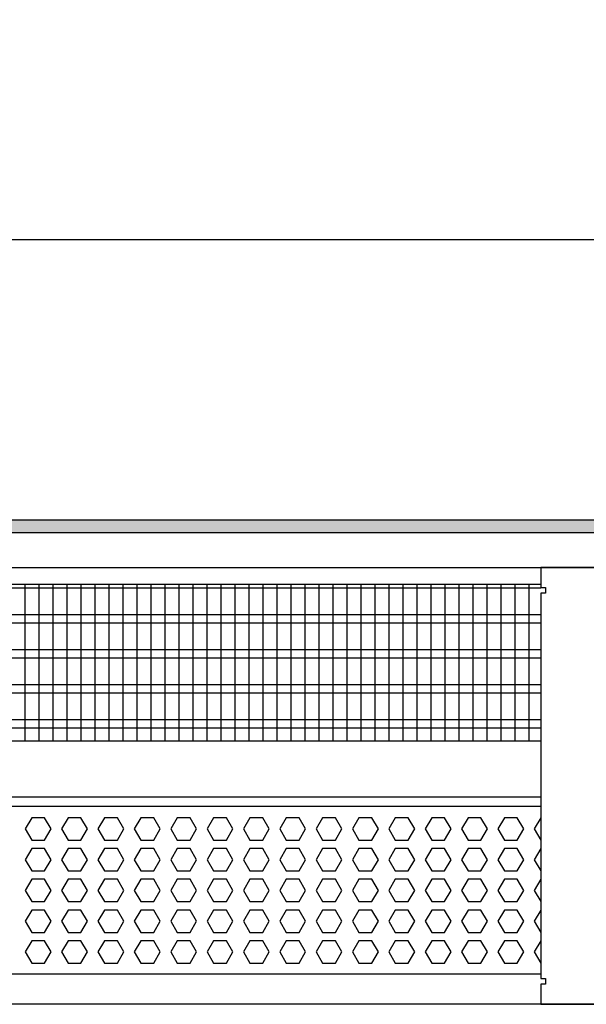
# Model space of a CAD drawing. Units: millimetres. Extents: x -8074 to 822, y 10003 to 15943.
# Drawn here: x -6351 to -6149, y 11368 to 11720 of the extents above; entities that cross this region are included whole.
import ezdxf

# ---------------------------------------------------------------- set-up
doc = ezdxf.new("R2010")
doc.units = ezdxf.units.MM
doc.layers.add('1', color=7, linetype='Continuous')
doc.styles.add('CONVERTER_14', font='txt.shx', dxfattribs={"width": 0.9})
doc.dimstyles.new('ME10_DIM_159', dxfattribs={"dimtxt": 46, "dimasz": 46, "dimexe": 15, "dimexo": 10, "dimgap": 18, "dimtad": 1, "dimdec": 0, "dimdsep": 46, "dimtxsty": 'CONVERTER_14', "dimsah": 1, "dimcen": 0.09, "dimclrd": 6, "dimclre": 6, "dimclrt": 3, "dimadec": 0, "dimazin": 0, "dimtfac": 1, "dimtdec": 4, "dimtix": 1, "dimtmove": 0, "dimatfit": 3, "dimfxl": 1, "dimtolj": 1, "dimtzin": 0, "dimarcsym": 0})

# ---------------------------------------------------------------- blocks, each defined once
blk = doc.blocks.new('*D154')
at = {"layer": '1', "color": 6, "linetype": 'Continuous'}
for p, q in [((-6998.3, 11531.09), (-6998.3, 11656.17)), ((-5008.23, 11531.09), (-5008.23, 11656.17)), ((-5008.23, 11641.17), (-6998.3, 11641.17))]:
    blk.add_line(p, q, dxfattribs=at)
at = {"layer": '1', "color": 6}
for points in [[(-6952.3, 11647.23), (-6952.3, 11635.12), (-6998.3, 11641.17)], [(-5054.23, 11635.12), (-5054.23, 11647.23), (-5008.23, 11641.17)]]:
    blk.add_solid(points, dxfattribs=at)
at = {"layer": '1', "color": 3, "insert": (-6079.65, 11659.4), "char_height": 46, "attachment_point": 7, "rotation": 0.0001, "line_spacing_factor": 0.454545, "style": 'CONVERTER_14'}
blk.add_mtext('\\C3;1990\\C3;*', dxfattribs=at)

msp = doc.modelspace()

# ---------------------------------------------------------------- hatches: boundary and pattern name
at = {"layer": '1', "linetype": 'Continuous'}
h = msp.add_hatch(dxfattribs=at)
h.set_pattern_fill('_USER', color=6, scale=0.1, angle=45, pattern_type=0)
h.set_pattern_definition([(45, (0, 0), (-0.0707106781, 0.0707106781), [])])
h.paths.add_polyline_path([(-4938.303, 11541.171), (-4938.303, 11536.576), (-7278.003, 11536.576), (-7278.003, 11541.171)])

# ---------------------------------------------------------------- linework, layer by layer
at = {"color": 1, "linetype": 'Continuous'}
for p, q in [((-6560.303, 11518.195), (-6165.303, 11518.195)), ((-6560.303, 11462.254), (-6165.303, 11462.254)), ((-6560.303, 11442.275), (-6165.303, 11442.275)), ((-6560.303, 11438.879), (-6165.303, 11438.879)), ((-6165.303, 11378.942), (-6560.303, 11378.942))]:
    msp.add_line(p, q, dxfattribs=at)
at = {"color": 6, "linetype": 'Continuous'}
for p, q in [((-6165.303, 11516.707), (-6560.303, 11516.707)), ((-6165.303, 11507.197), (-6560.303, 11507.197)), ((-6165.303, 11504.22), (-6560.303, 11504.22)), ((-6165.303, 11494.71), (-6560.303, 11494.71)), ((-6165.303, 11491.733), (-6560.303, 11491.733)), ((-6165.303, 11482.223), (-6560.303, 11482.223)), ((-6165.303, 11479.246), (-6560.303, 11479.246)), ((-6165.303, 11469.736), (-6560.303, 11469.736)), ((-6165.303, 11466.759), (-6560.303, 11466.759)), ((-6347.107, 11434.771), (-6349.414, 11430.775)), ((-6342.493, 11434.771), (-6347.107, 11434.771)), ((-6340.186, 11430.775), (-6342.493, 11434.771)), ((-6334.121, 11434.771), (-6336.428, 11430.775)), ((-6329.507, 11434.771), (-6334.121, 11434.771)), ((-6327.2, 11430.775), (-6329.507, 11434.771)), ((-6321.135, 11434.771), (-6323.442, 11430.775)), ((-6316.521, 11434.771), (-6321.135, 11434.771)), ((-6314.214, 11430.775), (-6316.521, 11434.771)), ((-6308.148, 11434.771), (-6310.455, 11430.775)), ((-6303.534, 11434.771), (-6308.148, 11434.771)), ((-6301.227, 11430.775), (-6303.534, 11434.771)), ((-6295.162, 11434.771), (-6297.469, 11430.775)), ((-6290.548, 11434.771), (-6295.162, 11434.771)), ((-6288.241, 11430.775), (-6290.548, 11434.771)), ((-6282.176, 11434.771), (-6284.483, 11430.775)), ((-6277.562, 11434.771), (-6282.176, 11434.771)), ((-6275.255, 11430.775), (-6277.562, 11434.771)), ((-6269.189, 11434.771), (-6271.496, 11430.775)), ((-6264.575, 11434.771), (-6269.189, 11434.771)), ((-6262.268, 11430.775), (-6264.575, 11434.771)), ((-6256.203, 11434.771), (-6258.51, 11430.775)), ((-6251.589, 11434.771), (-6256.203, 11434.771)), ((-6249.282, 11430.775), (-6251.589, 11434.771)), ((-6243.217, 11434.771), (-6245.524, 11430.775)), ((-6238.603, 11434.771), (-6243.217, 11434.771)), ((-6236.296, 11430.775), (-6238.603, 11434.771)), ((-6230.23, 11434.771), (-6232.537, 11430.775)), ((-6225.616, 11434.771), (-6230.23, 11434.771)), ((-6223.309, 11430.775), (-6225.616, 11434.771)), ((-6217.244, 11434.771), (-6219.551, 11430.775)), ((-6212.63, 11434.771), (-6217.244, 11434.771)), ((-6210.323, 11430.775), (-6212.63, 11434.771)), ((-6204.258, 11434.771), (-6206.565, 11430.775)), ((-6199.644, 11434.771), (-6204.258, 11434.771)), ((-6197.337, 11430.775), (-6199.644, 11434.771)), ((-6191.271, 11434.771), (-6193.578, 11430.775)), ((-6186.657, 11434.771), (-6191.271, 11434.771)), ((-6184.35, 11430.775), (-6186.657, 11434.771)), ((-6178.285, 11434.771), (-6180.592, 11430.775)), ((-6173.671, 11434.771), (-6178.285, 11434.771)), ((-6171.364, 11430.775), (-6173.671, 11434.771)), ((-6165.299, 11434.771), (-6167.606, 11430.775)), ((-6349.414, 11430.775), (-6347.107, 11426.779)), ((-6342.493, 11426.779), (-6340.186, 11430.775)), ((-6336.428, 11430.775), (-6334.121, 11426.779)), ((-6329.507, 11426.779), (-6327.2, 11430.775)), ((-6323.442, 11430.775), (-6321.135, 11426.779)), ((-6316.521, 11426.779), (-6314.214, 11430.775)), ((-6310.455, 11430.775), (-6308.148, 11426.779)), ((-6303.534, 11426.779), (-6301.227, 11430.775)), ((-6297.469, 11430.775), (-6295.162, 11426.779)), ((-6290.548, 11426.779), (-6288.241, 11430.775)), ((-6284.483, 11430.775), (-6282.176, 11426.779)), ((-6277.562, 11426.779), (-6275.255, 11430.775)), ((-6271.496, 11430.775), (-6269.189, 11426.779)), ((-6264.575, 11426.779), (-6262.268, 11430.775)), ((-6258.51, 11430.775), (-6256.203, 11426.779)), ((-6251.589, 11426.779), (-6249.282, 11430.775)), ((-6245.524, 11430.775), (-6243.217, 11426.779)), ((-6238.603, 11426.779), (-6236.296, 11430.775)), ((-6232.537, 11430.775), (-6230.23, 11426.779)), ((-6225.616, 11426.779), (-6223.309, 11430.775)), ((-6219.551, 11430.775), (-6217.244, 11426.779)), ((-6212.63, 11426.779), (-6210.323, 11430.775)), ((-6206.565, 11430.775), (-6204.258, 11426.779)), ((-6199.644, 11426.779), (-6197.337, 11430.775)), ((-6193.578, 11430.775), (-6191.271, 11426.779)), ((-6186.657, 11426.779), (-6184.35, 11430.775)), ((-6180.592, 11430.775), (-6178.285, 11426.779)), ((-6173.671, 11426.779), (-6171.364, 11430.775)), ((-6167.606, 11430.775), (-6165.299, 11426.779)), ((-6347.107, 11426.779), (-6342.493, 11426.779)), ((-6334.121, 11426.779), (-6329.507, 11426.779)), ((-6321.135, 11426.779), (-6316.521, 11426.779)), ((-6308.148, 11426.779), (-6303.534, 11426.779)), ((-6295.162, 11426.779), (-6290.548, 11426.779)), ((-6282.176, 11426.779), (-6277.562, 11426.779)), ((-6269.189, 11426.779), (-6264.575, 11426.779)), ((-6256.203, 11426.779), (-6251.589, 11426.779)), ((-6243.217, 11426.779), (-6238.603, 11426.779)), ((-6230.23, 11426.779), (-6225.616, 11426.779)), ((-6217.244, 11426.779), (-6212.63, 11426.779)), ((-6204.258, 11426.779), (-6199.644, 11426.779)), ((-6191.271, 11426.779), (-6186.657, 11426.779)), ((-6178.285, 11426.779), (-6173.671, 11426.779)), ((-6347.107, 11423.782), (-6349.414, 11419.786)), ((-6342.493, 11423.782), (-6347.107, 11423.782)), ((-6340.186, 11419.786), (-6342.493, 11423.782)), ((-6334.121, 11423.782), (-6336.428, 11419.786)), ((-6329.507, 11423.782), (-6334.121, 11423.782)), ((-6327.2, 11419.786), (-6329.507, 11423.782)), ((-6321.135, 11423.782), (-6323.442, 11419.786)), ((-6316.521, 11423.782), (-6321.135, 11423.782)), ((-6314.214, 11419.786), (-6316.521, 11423.782)), ((-6308.148, 11423.782), (-6310.455, 11419.786)), ((-6303.534, 11423.782), (-6308.148, 11423.782)), ((-6301.227, 11419.786), (-6303.534, 11423.782)), ((-6295.162, 11423.782), (-6297.469, 11419.786)), ((-6290.548, 11423.782), (-6295.162, 11423.782)), ((-6288.241, 11419.786), (-6290.548, 11423.782)), ((-6282.176, 11423.782), (-6284.483, 11419.786)), ((-6277.562, 11423.782), (-6282.176, 11423.782)), ((-6275.255, 11419.786), (-6277.562, 11423.782)), ((-6269.189, 11423.782), (-6271.496, 11419.786)), ((-6264.575, 11423.782), (-6269.189, 11423.782)), ((-6262.268, 11419.786), (-6264.575, 11423.782)), ((-6256.203, 11423.782), (-6258.51, 11419.786)), ((-6251.589, 11423.782), (-6256.203, 11423.782)), ((-6249.282, 11419.786), (-6251.589, 11423.782)), ((-6243.217, 11423.782), (-6245.524, 11419.786)), ((-6238.603, 11423.782), (-6243.217, 11423.782)), ((-6236.296, 11419.786), (-6238.603, 11423.782)), ((-6230.23, 11423.782), (-6232.537, 11419.786)), ((-6225.616, 11423.782), (-6230.23, 11423.782)), ((-6223.309, 11419.786), (-6225.616, 11423.782)), ((-6217.244, 11423.782), (-6219.551, 11419.786)), ((-6212.63, 11423.782), (-6217.244, 11423.782)), ((-6210.323, 11419.786), (-6212.63, 11423.782)), ((-6204.258, 11423.782), (-6206.565, 11419.786)), ((-6199.644, 11423.782), (-6204.258, 11423.782)), ((-6197.337, 11419.786), (-6199.644, 11423.782)), ((-6191.271, 11423.782), (-6193.578, 11419.786)), ((-6186.657, 11423.782), (-6191.271, 11423.782)), ((-6184.35, 11419.786), (-6186.657, 11423.782)), ((-6178.285, 11423.782), (-6180.592, 11419.786)), ((-6173.671, 11423.782), (-6178.285, 11423.782)), ((-6171.364, 11419.786), (-6173.671, 11423.782)), ((-6165.299, 11423.782), (-6167.606, 11419.786)), ((-6349.414, 11419.786), (-6347.107, 11415.791)), ((-6342.493, 11415.791), (-6340.186, 11419.786)), ((-6336.428, 11419.786), (-6334.121, 11415.791)), ((-6329.507, 11415.791), (-6327.2, 11419.786)), ((-6323.442, 11419.786), (-6321.135, 11415.791)), ((-6316.521, 11415.791), (-6314.214, 11419.786)), ((-6310.455, 11419.786), (-6308.148, 11415.791)), ((-6303.534, 11415.791), (-6301.227, 11419.786)), ((-6297.469, 11419.786), (-6295.162, 11415.791)), ((-6290.548, 11415.791), (-6288.241, 11419.786)), ((-6284.483, 11419.786), (-6282.176, 11415.791)), ((-6277.562, 11415.791), (-6275.255, 11419.786)), ((-6271.496, 11419.786), (-6269.189, 11415.791)), ((-6264.575, 11415.791), (-6262.268, 11419.786)), ((-6258.51, 11419.786), (-6256.203, 11415.791)), ((-6251.589, 11415.791), (-6249.282, 11419.786)), ((-6245.524, 11419.786), (-6243.217, 11415.791)), ((-6238.603, 11415.791), (-6236.296, 11419.786)), ((-6232.537, 11419.786), (-6230.23, 11415.791)), ((-6225.616, 11415.791), (-6223.309, 11419.786)), ((-6219.551, 11419.786), (-6217.244, 11415.791)), ((-6212.63, 11415.791), (-6210.323, 11419.786)), ((-6206.565, 11419.786), (-6204.258, 11415.791)), ((-6199.644, 11415.791), (-6197.337, 11419.786)), ((-6193.578, 11419.786), (-6191.271, 11415.791)), ((-6186.657, 11415.791), (-6184.35, 11419.786)), ((-6180.592, 11419.786), (-6178.285, 11415.791)), ((-6173.671, 11415.791), (-6171.364, 11419.786)), ((-6167.606, 11419.786), (-6165.299, 11415.791)), ((-6347.107, 11415.791), (-6342.493, 11415.791)), ((-6334.121, 11415.791), (-6329.507, 11415.791)), ((-6321.135, 11415.791), (-6316.521, 11415.791)), ((-6308.148, 11415.791), (-6303.534, 11415.791)), ((-6295.162, 11415.791), (-6290.548, 11415.791)), ((-6282.176, 11415.791), (-6277.562, 11415.791)), ((-6269.189, 11415.791), (-6264.575, 11415.791)), ((-6256.203, 11415.791), (-6251.589, 11415.791)), ((-6243.217, 11415.791), (-6238.603, 11415.791)), ((-6230.23, 11415.791), (-6225.616, 11415.791)), ((-6217.244, 11415.791), (-6212.63, 11415.791)), ((-6204.258, 11415.791), (-6199.644, 11415.791)), ((-6191.271, 11415.791), (-6186.657, 11415.791)), ((-6178.285, 11415.791), (-6173.671, 11415.791)), ((-6347.107, 11412.794), (-6349.414, 11408.798)), ((-6342.493, 11412.794), (-6347.107, 11412.794)), ((-6340.186, 11408.798), (-6342.493, 11412.794)), ((-6334.121, 11412.794), (-6336.428, 11408.798)), ((-6329.507, 11412.794), (-6334.121, 11412.794)), ((-6327.2, 11408.798), (-6329.507, 11412.794)), ((-6321.135, 11412.794), (-6323.442, 11408.798)), ((-6316.521, 11412.794), (-6321.135, 11412.794)), ((-6314.214, 11408.798), (-6316.521, 11412.794)), ((-6308.148, 11412.794), (-6310.455, 11408.798)), ((-6303.534, 11412.794), (-6308.148, 11412.794)), ((-6301.227, 11408.798), (-6303.534, 11412.794)), ((-6295.162, 11412.794), (-6297.469, 11408.798)), ((-6290.548, 11412.794), (-6295.162, 11412.794)), ((-6288.241, 11408.798), (-6290.548, 11412.794)), ((-6282.176, 11412.794), (-6284.483, 11408.798)), ((-6277.562, 11412.794), (-6282.176, 11412.794)), ((-6275.255, 11408.798), (-6277.562, 11412.794)), ((-6269.189, 11412.794), (-6271.496, 11408.798)), ((-6264.575, 11412.794), (-6269.189, 11412.794)), ((-6262.268, 11408.798), (-6264.575, 11412.794)), ((-6256.203, 11412.794), (-6258.51, 11408.798)), ((-6251.589, 11412.794), (-6256.203, 11412.794)), ((-6249.282, 11408.798), (-6251.589, 11412.794)), ((-6243.217, 11412.794), (-6245.524, 11408.798)), ((-6238.603, 11412.794), (-6243.217, 11412.794)), ((-6236.296, 11408.798), (-6238.603, 11412.794)), ((-6230.23, 11412.794), (-6232.537, 11408.798)), ((-6225.616, 11412.794), (-6230.23, 11412.794)), ((-6223.309, 11408.798), (-6225.616, 11412.794)), ((-6217.244, 11412.794), (-6219.551, 11408.798)), ((-6212.63, 11412.794), (-6217.244, 11412.794)), ((-6210.323, 11408.798), (-6212.63, 11412.794)), ((-6204.258, 11412.794), (-6206.565, 11408.798)), ((-6199.644, 11412.794), (-6204.258, 11412.794)), ((-6197.337, 11408.798), (-6199.644, 11412.794)), ((-6191.271, 11412.794), (-6193.578, 11408.798)), ((-6186.657, 11412.794), (-6191.271, 11412.794)), ((-6184.35, 11408.798), (-6186.657, 11412.794)), ((-6178.285, 11412.794), (-6180.592, 11408.798)), ((-6173.671, 11412.794), (-6178.285, 11412.794)), ((-6171.364, 11408.798), (-6173.671, 11412.794)), ((-6165.299, 11412.794), (-6167.606, 11408.798)), ((-6349.414, 11408.798), (-6347.107, 11404.802)), ((-6342.493, 11404.802), (-6340.186, 11408.798)), ((-6336.428, 11408.798), (-6334.121, 11404.802)), ((-6329.507, 11404.802), (-6327.2, 11408.798)), ((-6323.442, 11408.798), (-6321.135, 11404.802)), ((-6316.521, 11404.802), (-6314.214, 11408.798)), ((-6310.455, 11408.798), (-6308.148, 11404.802)), ((-6303.534, 11404.802), (-6301.227, 11408.798)), ((-6297.469, 11408.798), (-6295.162, 11404.802)), ((-6290.548, 11404.802), (-6288.241, 11408.798)), ((-6284.483, 11408.798), (-6282.176, 11404.802)), ((-6277.562, 11404.802), (-6275.255, 11408.798)), ((-6271.496, 11408.798), (-6269.189, 11404.802)), ((-6264.575, 11404.802), (-6262.268, 11408.798)), ((-6258.51, 11408.798), (-6256.203, 11404.802)), ((-6251.589, 11404.802), (-6249.282, 11408.798)), ((-6245.524, 11408.798), (-6243.217, 11404.802)), ((-6238.603, 11404.802), (-6236.296, 11408.798)), ((-6232.537, 11408.798), (-6230.23, 11404.802)), ((-6225.616, 11404.802), (-6223.309, 11408.798)), ((-6219.551, 11408.798), (-6217.244, 11404.802)), ((-6212.63, 11404.802), (-6210.323, 11408.798)), ((-6206.565, 11408.798), (-6204.258, 11404.802)), ((-6199.644, 11404.802), (-6197.337, 11408.798)), ((-6193.578, 11408.798), (-6191.271, 11404.802)), ((-6186.657, 11404.802), (-6184.35, 11408.798)), ((-6180.592, 11408.798), (-6178.285, 11404.802)), ((-6173.671, 11404.802), (-6171.364, 11408.798)), ((-6167.606, 11408.798), (-6165.299, 11404.802)), ((-6347.107, 11404.802), (-6342.493, 11404.802)), ((-6334.121, 11404.802), (-6329.507, 11404.802)), ((-6321.135, 11404.802), (-6316.521, 11404.802)), ((-6308.148, 11404.802), (-6303.534, 11404.802)), ((-6295.162, 11404.802), (-6290.548, 11404.802)), ((-6282.176, 11404.802), (-6277.562, 11404.802)), ((-6269.189, 11404.802), (-6264.575, 11404.802)), ((-6256.203, 11404.802), (-6251.589, 11404.802)), ((-6243.217, 11404.802), (-6238.603, 11404.802)), ((-6230.23, 11404.802), (-6225.616, 11404.802)), ((-6217.244, 11404.802), (-6212.63, 11404.802)), ((-6204.258, 11404.802), (-6199.644, 11404.802)), ((-6191.271, 11404.802), (-6186.657, 11404.802)), ((-6178.285, 11404.802), (-6173.671, 11404.802)), ((-6347.107, 11401.805), (-6349.414, 11397.809)), ((-6342.493, 11401.805), (-6347.107, 11401.805)), ((-6340.186, 11397.809), (-6342.493, 11401.805)), ((-6334.121, 11401.805), (-6336.428, 11397.809)), ((-6329.507, 11401.805), (-6334.121, 11401.805)), ((-6327.2, 11397.809), (-6329.507, 11401.805)), ((-6321.135, 11401.805), (-6323.442, 11397.809)), ((-6316.521, 11401.805), (-6321.135, 11401.805)), ((-6314.214, 11397.809), (-6316.521, 11401.805)), ((-6308.148, 11401.805), (-6310.455, 11397.809)), ((-6303.534, 11401.805), (-6308.148, 11401.805)), ((-6301.227, 11397.809), (-6303.534, 11401.805)), ((-6295.162, 11401.805), (-6297.469, 11397.809)), ((-6290.548, 11401.805), (-6295.162, 11401.805)), ((-6288.241, 11397.809), (-6290.548, 11401.805)), ((-6282.176, 11401.805), (-6284.483, 11397.809)), ((-6277.562, 11401.805), (-6282.176, 11401.805)), ((-6275.255, 11397.809), (-6277.562, 11401.805)), ((-6269.189, 11401.805), (-6271.496, 11397.809)), ((-6264.575, 11401.805), (-6269.189, 11401.805)), ((-6262.268, 11397.809), (-6264.575, 11401.805)), ((-6256.203, 11401.805), (-6258.51, 11397.809)), ((-6251.589, 11401.805), (-6256.203, 11401.805)), ((-6249.282, 11397.809), (-6251.589, 11401.805)), ((-6243.217, 11401.805), (-6245.524, 11397.809)), ((-6238.603, 11401.805), (-6243.217, 11401.805)), ((-6236.296, 11397.809), (-6238.603, 11401.805)), ((-6230.23, 11401.805), (-6232.537, 11397.809)), ((-6225.616, 11401.805), (-6230.23, 11401.805)), ((-6223.309, 11397.809), (-6225.616, 11401.805)), ((-6217.244, 11401.805), (-6219.551, 11397.809)), ((-6212.63, 11401.805), (-6217.244, 11401.805)), ((-6210.323, 11397.809), (-6212.63, 11401.805)), ((-6204.258, 11401.805), (-6206.565, 11397.809)), ((-6199.644, 11401.805), (-6204.258, 11401.805)), ((-6197.337, 11397.809), (-6199.644, 11401.805)), ((-6191.271, 11401.805), (-6193.578, 11397.809)), ((-6186.657, 11401.805), (-6191.271, 11401.805)), ((-6184.35, 11397.809), (-6186.657, 11401.805)), ((-6178.285, 11401.805), (-6180.592, 11397.809)), ((-6173.671, 11401.805), (-6178.285, 11401.805)), ((-6171.364, 11397.809), (-6173.671, 11401.805)), ((-6165.299, 11401.805), (-6167.606, 11397.809)), ((-6349.414, 11397.809), (-6347.107, 11393.814)), ((-6342.493, 11393.814), (-6340.186, 11397.809)), ((-6336.428, 11397.809), (-6334.121, 11393.814)), ((-6329.507, 11393.814), (-6327.2, 11397.809)), ((-6323.442, 11397.809), (-6321.135, 11393.814)), ((-6316.521, 11393.814), (-6314.214, 11397.809)), ((-6310.455, 11397.809), (-6308.148, 11393.814)), ((-6303.534, 11393.814), (-6301.227, 11397.809)), ((-6297.469, 11397.809), (-6295.162, 11393.814)), ((-6290.548, 11393.814), (-6288.241, 11397.809)), ((-6284.483, 11397.809), (-6282.176, 11393.814)), ((-6277.562, 11393.814), (-6275.255, 11397.809)), ((-6271.496, 11397.809), (-6269.189, 11393.814)), ((-6264.575, 11393.814), (-6262.268, 11397.809)), ((-6258.51, 11397.809), (-6256.203, 11393.814)), ((-6251.589, 11393.814), (-6249.282, 11397.809)), ((-6245.524, 11397.809), (-6243.217, 11393.814)), ((-6238.603, 11393.814), (-6236.296, 11397.809)), ((-6232.537, 11397.809), (-6230.23, 11393.814)), ((-6225.616, 11393.814), (-6223.309, 11397.809)), ((-6219.551, 11397.809), (-6217.244, 11393.814)), ((-6212.63, 11393.814), (-6210.323, 11397.809)), ((-6206.565, 11397.809), (-6204.258, 11393.814)), ((-6199.644, 11393.814), (-6197.337, 11397.809)), ((-6193.578, 11397.809), (-6191.271, 11393.814)), ((-6186.657, 11393.814), (-6184.35, 11397.809)), ((-6180.592, 11397.809), (-6178.285, 11393.814)), ((-6173.671, 11393.814), (-6171.364, 11397.809)), ((-6167.606, 11397.809), (-6165.299, 11393.814)), ((-6347.107, 11393.814), (-6342.493, 11393.814)), ((-6334.121, 11393.814), (-6329.507, 11393.814)), ((-6321.135, 11393.814), (-6316.521, 11393.814)), ((-6308.148, 11393.814), (-6303.534, 11393.814)), ((-6295.162, 11393.814), (-6290.548, 11393.814)), ((-6282.176, 11393.814), (-6277.562, 11393.814)), ((-6269.189, 11393.814), (-6264.575, 11393.814)), ((-6256.203, 11393.814), (-6251.589, 11393.814)), ((-6243.217, 11393.814), (-6238.603, 11393.814)), ((-6230.23, 11393.814), (-6225.616, 11393.814)), ((-6217.244, 11393.814), (-6212.63, 11393.814)), ((-6204.258, 11393.814), (-6199.644, 11393.814)), ((-6191.271, 11393.814), (-6186.657, 11393.814)), ((-6178.285, 11393.814), (-6173.671, 11393.814)), ((-6347.107, 11390.817), (-6349.414, 11386.821)), ((-6342.493, 11390.817), (-6347.107, 11390.817)), ((-6340.186, 11386.821), (-6342.493, 11390.817)), ((-6334.121, 11390.817), (-6336.428, 11386.821)), ((-6329.507, 11390.817), (-6334.121, 11390.817)), ((-6327.2, 11386.821), (-6329.507, 11390.817)), ((-6321.135, 11390.817), (-6323.442, 11386.821)), ((-6316.521, 11390.817), (-6321.135, 11390.817)), ((-6314.214, 11386.821), (-6316.521, 11390.817)), ((-6308.148, 11390.817), (-6310.455, 11386.821)), ((-6303.534, 11390.817), (-6308.148, 11390.817)), ((-6301.227, 11386.821), (-6303.534, 11390.817)), ((-6295.162, 11390.817), (-6297.469, 11386.821)), ((-6290.548, 11390.817), (-6295.162, 11390.817)), ((-6288.241, 11386.821), (-6290.548, 11390.817)), ((-6282.176, 11390.817), (-6284.483, 11386.821)), ((-6277.562, 11390.817), (-6282.176, 11390.817)), ((-6275.255, 11386.821), (-6277.562, 11390.817)), ((-6269.189, 11390.817), (-6271.496, 11386.821)), ((-6264.575, 11390.817), (-6269.189, 11390.817)), ((-6262.268, 11386.821), (-6264.575, 11390.817)), ((-6256.203, 11390.817), (-6258.51, 11386.821)), ((-6251.589, 11390.817), (-6256.203, 11390.817)), ((-6249.282, 11386.821), (-6251.589, 11390.817)), ((-6243.217, 11390.817), (-6245.524, 11386.821)), ((-6238.603, 11390.817), (-6243.217, 11390.817)), ((-6236.296, 11386.821), (-6238.603, 11390.817)), ((-6230.23, 11390.817), (-6232.537, 11386.821)), ((-6225.616, 11390.817), (-6230.23, 11390.817)), ((-6223.309, 11386.821), (-6225.616, 11390.817)), ((-6217.244, 11390.817), (-6219.551, 11386.821)), ((-6212.63, 11390.817), (-6217.244, 11390.817)), ((-6210.323, 11386.821), (-6212.63, 11390.817)), ((-6204.258, 11390.817), (-6206.565, 11386.821)), ((-6199.644, 11390.817), (-6204.258, 11390.817)), ((-6197.337, 11386.821), (-6199.644, 11390.817)), ((-6191.271, 11390.817), (-6193.578, 11386.821)), ((-6186.657, 11390.817), (-6191.271, 11390.817)), ((-6184.35, 11386.821), (-6186.657, 11390.817)), ((-6178.285, 11390.817), (-6180.592, 11386.821)), ((-6173.671, 11390.817), (-6178.285, 11390.817)), ((-6171.364, 11386.821), (-6173.671, 11390.817)), ((-6165.299, 11390.817), (-6167.606, 11386.821)), ((-6349.414, 11386.821), (-6347.107, 11382.825)), ((-6342.493, 11382.825), (-6340.186, 11386.821)), ((-6336.428, 11386.821), (-6334.121, 11382.825)), ((-6329.507, 11382.825), (-6327.2, 11386.821)), ((-6323.442, 11386.821), (-6321.135, 11382.825)), ((-6316.521, 11382.825), (-6314.214, 11386.821)), ((-6310.455, 11386.821), (-6308.148, 11382.825)), ((-6303.534, 11382.825), (-6301.227, 11386.821)), ((-6297.469, 11386.821), (-6295.162, 11382.825)), ((-6290.548, 11382.825), (-6288.241, 11386.821)), ((-6284.483, 11386.821), (-6282.176, 11382.825)), ((-6277.562, 11382.825), (-6275.255, 11386.821)), ((-6271.496, 11386.821), (-6269.189, 11382.825)), ((-6264.575, 11382.825), (-6262.268, 11386.821)), ((-6258.51, 11386.821), (-6256.203, 11382.825)), ((-6251.589, 11382.825), (-6249.282, 11386.821)), ((-6245.524, 11386.821), (-6243.217, 11382.825)), ((-6238.603, 11382.825), (-6236.296, 11386.821)), ((-6232.537, 11386.821), (-6230.23, 11382.825)), ((-6225.616, 11382.825), (-6223.309, 11386.821)), ((-6219.551, 11386.821), (-6217.244, 11382.825)), ((-6212.63, 11382.825), (-6210.323, 11386.821)), ((-6206.565, 11386.821), (-6204.258, 11382.825)), ((-6199.644, 11382.825), (-6197.337, 11386.821)), ((-6193.578, 11386.821), (-6191.271, 11382.825)), ((-6186.657, 11382.825), (-6184.35, 11386.821)), ((-6180.592, 11386.821), (-6178.285, 11382.825)), ((-6173.671, 11382.825), (-6171.364, 11386.821)), ((-6167.606, 11386.821), (-6165.299, 11382.825)), ((-6347.107, 11382.825), (-6342.493, 11382.825)), ((-6334.121, 11382.825), (-6329.507, 11382.825)), ((-6321.135, 11382.825), (-6316.521, 11382.825)), ((-6308.148, 11382.825), (-6303.534, 11382.825)), ((-6295.162, 11382.825), (-6290.548, 11382.825)), ((-6282.176, 11382.825), (-6277.562, 11382.825)), ((-6269.189, 11382.825), (-6264.575, 11382.825)), ((-6256.203, 11382.825), (-6251.589, 11382.825)), ((-6243.217, 11382.825), (-6238.603, 11382.825)), ((-6230.23, 11382.825), (-6225.616, 11382.825)), ((-6217.244, 11382.825), (-6212.63, 11382.825)), ((-6204.258, 11382.825), (-6199.644, 11382.825)), ((-6191.271, 11382.825), (-6186.657, 11382.825)), ((-6178.285, 11382.825), (-6173.671, 11382.825))]:
    msp.add_line(p, q, dxfattribs=at)
at = {"layer": '1', "color": 6, "linetype": 'Continuous'}
for p, q in [((-7278.003, 11541.171), (-4938.303, 11541.171)), ((-4938.303, 11536.576), (-7278.003, 11536.576)), ((-6349.618, 11518.195), (-6349.618, 11462.254)), ((-6344.618, 11518.195), (-6344.618, 11462.254)), ((-6339.618, 11518.195), (-6339.618, 11462.254)), ((-6334.618, 11518.195), (-6334.618, 11462.254)), ((-6329.618, 11518.195), (-6329.618, 11462.254)), ((-6324.618, 11518.195), (-6324.618, 11462.254)), ((-6319.618, 11518.195), (-6319.618, 11462.254)), ((-6314.618, 11518.195), (-6314.618, 11462.254)), ((-6309.618, 11518.195), (-6309.618, 11462.254)), ((-6304.618, 11518.195), (-6304.618, 11462.254)), ((-6299.618, 11518.195), (-6299.618, 11462.254)), ((-6294.618, 11518.195), (-6294.618, 11462.254)), ((-6289.618, 11518.195), (-6289.618, 11462.254)), ((-6284.618, 11518.195), (-6284.618, 11462.254)), ((-6279.618, 11518.195), (-6279.618, 11462.254)), ((-6274.618, 11518.195), (-6274.618, 11462.254)), ((-6269.618, 11518.195), (-6269.618, 11462.254)), ((-6264.618, 11518.195), (-6264.618, 11462.254)), ((-6259.618, 11518.195), (-6259.618, 11462.254)), ((-6254.618, 11518.195), (-6254.618, 11462.254)), ((-6249.618, 11518.195), (-6249.618, 11462.254)), ((-6244.618, 11518.195), (-6244.618, 11462.254)), ((-6239.618, 11518.195), (-6239.618, 11462.254)), ((-6234.618, 11518.195), (-6234.618, 11462.254)), ((-6229.618, 11518.195), (-6229.618, 11462.254)), ((-6224.618, 11518.195), (-6224.618, 11462.254)), ((-6219.618, 11518.195), (-6219.618, 11462.254)), ((-6214.618, 11518.195), (-6214.618, 11462.254)), ((-6209.618, 11518.195), (-6209.618, 11462.254)), ((-6204.618, 11518.195), (-6204.618, 11462.254)), ((-6199.618, 11518.195), (-6199.618, 11462.254)), ((-6194.618, 11518.195), (-6194.618, 11462.254)), ((-6189.618, 11518.195), (-6189.618, 11462.254)), ((-6184.618, 11518.195), (-6184.618, 11462.254)), ((-6179.618, 11518.195), (-6179.618, 11462.254)), ((-6174.618, 11518.195), (-6174.618, 11462.254)), ((-6169.618, 11518.195), (-6169.618, 11462.254))]:
    msp.add_line(p, q, dxfattribs=at)
at = {"layer": '1', "color": 1, "linetype": 'Continuous'}
for p, q in [((-7101.303, 11524.189), (-5604.898, 11524.189)), ((-6560.303, 11524.189), (-5345.303, 11524.189)), ((-6165.303, 11524.171), (-6165.303, 11516.971)), ((-6140.303, 11524.171), (-6165.303, 11524.171)), ((-6165.303, 11516.971), (-6163.653, 11516.971)), ((-6163.653, 11516.971), (-6163.653, 11514.971)), ((-6163.653, 11514.971), (-6165.303, 11514.971)), ((-6165.303, 11514.971), (-6165.303, 11377.371)), ((-6165.303, 11377.371), (-6163.653, 11377.371)), ((-6163.653, 11377.371), (-6163.653, 11375.371)), ((-6163.653, 11375.371), (-6165.303, 11375.371)), ((-6165.303, 11375.371), (-6165.303, 11368.171)), ((-5345.303, 11368.139), (-6560.303, 11368.139)), ((-6165.303, 11368.171), (-6140.303, 11368.171))]:
    msp.add_line(p, q, dxfattribs=at)

# ---------------------------------------------------------------- dimensions: what is measured, and where the dimension line sits
at = {"layer": '1'}
dim = msp.add_linear_dim(base=(-5008.229, 11641.171), p1=(-6998.298, 11521.092), p2=(-5008.229, 11521.092), text='<>*', dimstyle='ME10_DIM_159', override={"dimpost": '*'}, dxfattribs=at)
dim.commit()
dim.dimension.update_dxf_attribs({"geometry": '*D154', "text_midpoint": (-6003.264, 11676.684), "text_rotation": 0.00014})

doc.saveas('drawing.dxf')
